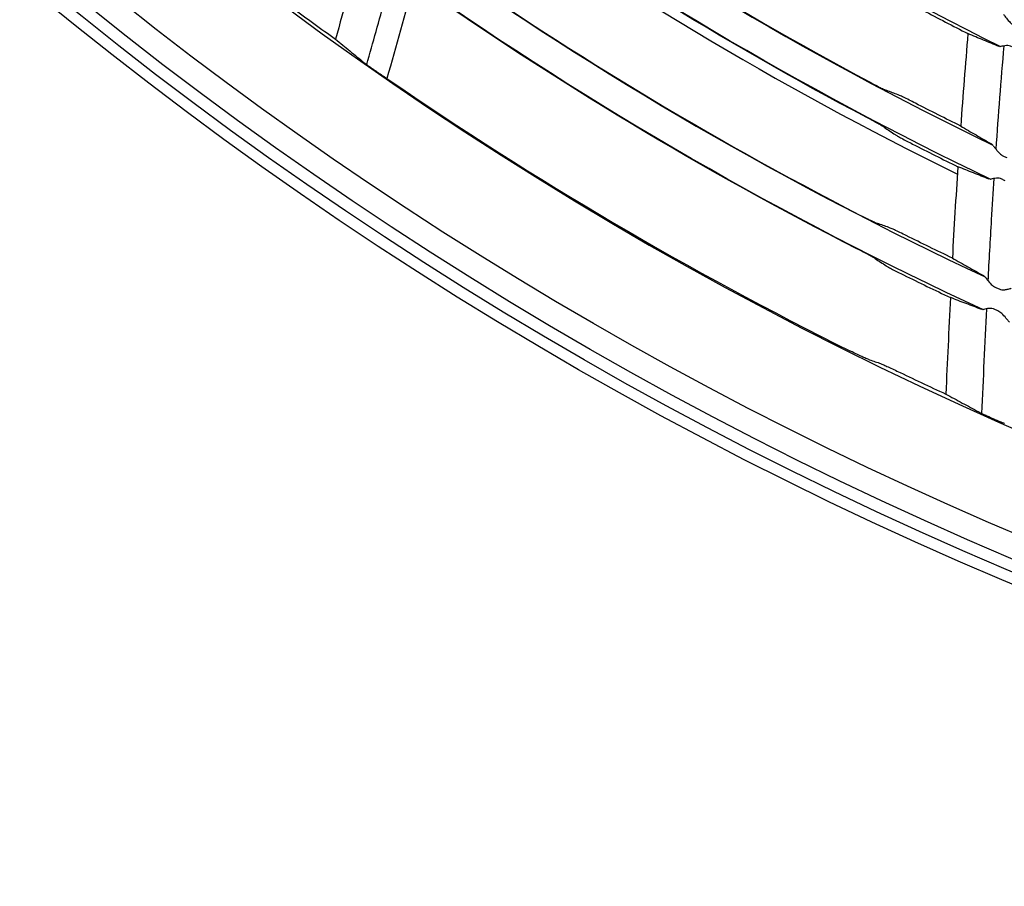
# Model space of a CAD drawing. Units: millimetres. Extents: x 16 to 210, y 113 to 179.
# Drawn here: x 39 to 40, y 160 to 161 of the extents above; entities that cross this region are included whole.
import ezdxf

# ---------------------------------------------------------------- set-up
doc = ezdxf.new("R2010")
doc.units = ezdxf.units.MM
doc.header["$MEASUREMENT"] = 0
doc.layers.add('1', color=7, linetype='Continuous', lineweight=0)

msp = doc.modelspace()

# ---------------------------------------------------------------- linework, layer by layer
at = {"layer": '1', "color": 18, "lineweight": 25, "true_color": 0x000000}
for p, q in [((40.2516, 160.8361), (40.2498, 160.8359)), ((40.237, 160.6826), (40.2388, 160.6812)), ((40.236, 160.6267), (40.2342, 160.6266)), ((40.2244, 160.4748), (40.2262, 160.4734)), ((40.2245, 160.4209), (40.2227, 160.4207))]:
    msp.add_line(p, q, dxfattribs=at)
for radius in [6.1556, 6.1378, 6.1187]:
    msp.add_circle((42.6493, 165.6662), radius, dxfattribs=at)
for points in [[(36.7236, 165.4527), (36.8355, 162.3455), (39.3286, 159.8525), (42.4358, 159.7405)], [(42.3874, 159.5908), (39.2347, 159.7267), (36.7097, 162.2516), (36.5738, 165.4043)], [(40.2516, 160.8358), (39.9676, 160.9768), (39.6966, 161.1426), (39.4416, 161.3312)], [(39.3964, 161.1849), (39.6618, 160.9922), (39.9438, 160.8235), (40.2391, 160.6807)], [(39.3972, 161.185), (39.6034, 161.0354), (39.8196, 160.9002), (40.0444, 160.7804)], [(40.2359, 160.6266), (39.9364, 160.77), (39.6503, 160.9398), (39.3809, 161.134)], [(40.0402, 160.7242), (39.8114, 160.845), (39.5914, 160.9815), (39.3815, 161.1328)], [(39.3755, 161.1191), (39.6304, 160.9356), (39.9003, 160.7738), (40.1823, 160.6355)], [(39.2424, 160.9927), (39.2289, 160.9444), (39.2154, 160.8961), (39.202, 160.8479)], [(39.3389, 160.9886), (39.6188, 160.7904), (39.916, 160.6178), (40.2268, 160.4728)], [(39.3398, 160.9886), (39.5596, 160.8331), (39.7901, 160.6933), (40.0295, 160.5702)], [(40.2246, 160.4206), (39.9098, 160.5661), (39.6087, 160.7397), (39.325, 160.9392)], [(39.3256, 160.938), (39.3114, 160.8874), (39.2973, 160.8367), (39.2832, 160.786)], [(40.0258, 160.5164), (39.7828, 160.6402), (39.5487, 160.7811), (39.3256, 160.938)], [(39.1338, 160.8974), (39.1564, 160.8807), (39.1791, 160.8642), (39.202, 160.8479)], [(40.1291, 160.8933), (40.1526, 160.8809), (40.1762, 160.8687), (40.1999, 160.8566)], [(40.1999, 160.8566), (40.1957, 160.808), (40.1919, 160.7594), (40.1884, 160.7107)], [(40.2443, 160.6739), (40.2481, 160.7284), (40.2523, 160.7828), (40.2569, 160.8373)], [(39.2621, 160.8), (39.2636, 160.799), (39.2651, 160.7979), (39.2666, 160.7969)], [(39.2832, 160.786), (39.5165, 160.6251), (39.761, 160.4812), (40.0148, 160.3553)], [(40.0444, 160.7804), (40.0473, 160.7788), (40.0503, 160.7773), (40.0532, 160.7758)], [(40.0896, 160.7601), (40.0837, 160.7623), (40.0778, 160.7645), (40.0719, 160.7667)], [(40.1884, 160.7107), (40.1646, 160.7225), (40.1408, 160.7345), (40.1171, 160.7467)], [(40.0486, 160.7197), (40.0459, 160.7212), (40.043, 160.7227), (40.0402, 160.7242)], [(40.0676, 160.709), (40.0734, 160.705), (40.0792, 160.7011), (40.0851, 160.6972)], [(40.1125, 160.6823), (40.1362, 160.6702), (40.1601, 160.6583), (40.1839, 160.6466)], [(40.256, 160.6633), (40.2577, 160.6625), (40.2594, 160.6617), (40.2611, 160.661)], [(40.1839, 160.6466), (40.1808, 160.5985), (40.1779, 160.5504), (40.1753, 160.5023)], [(40.2587, 160.6243), (40.257, 160.6251), (40.2553, 160.626), (40.2536, 160.6268)], [(40.0295, 160.5702), (40.0325, 160.5687), (40.0355, 160.5672), (40.0384, 160.5658)], [(40.075, 160.5507), (40.069, 160.5528), (40.0631, 160.5549), (40.0571, 160.557)], [(40.1753, 160.5023), (40.151, 160.5139), (40.1267, 160.5258), (40.1026, 160.5378)], [(40.0345, 160.5119), (40.0317, 160.5133), (40.0288, 160.5149), (40.0258, 160.5164)], [(40.0533, 160.5016), (40.0592, 160.4978), (40.065, 160.4939), (40.0708, 160.4901)], [(40.0983, 160.4757), (40.1229, 160.4636), (40.1475, 160.4517), (40.1722, 160.44)], [(40.2438, 160.4557), (40.2455, 160.455), (40.2473, 160.4542), (40.249, 160.4535)], [(40.1722, 160.44), (40.1697, 160.3893), (40.1673, 160.3385), (40.1649, 160.2877)], [(40.2218, 160.2571), (40.2244, 160.3121), (40.2269, 160.3672), (40.2296, 160.4222)], [(40.2472, 160.4189), (40.2455, 160.4197), (40.2439, 160.4205), (40.2422, 160.4213)], [(40.0424, 160.3425), (40.0484, 160.3405), (40.0543, 160.3385), (40.0603, 160.3365)], [(40.0879, 160.324), (40.1135, 160.3117), (40.1391, 160.2996), (40.1649, 160.2877)], [(40.234, 160.2515), (40.2357, 160.2507), (40.2374, 160.25), (40.2391, 160.2492)]]:
    msp.add_open_spline(points, degree=3, dxfattribs=at)
for points, knots in [([(39.2513, 160.8077), (39.2611, 160.8427), (39.2708, 160.8777), (39.2806, 160.9127), (39.2854, 160.9301), (39.2903, 160.9474), (39.2951, 160.9648)], [0, 0, 0, 0, 1, 1, 1, 2, 2, 2, 2]), ([(40.256, 160.8872), (40.2569, 160.886), (40.258, 160.8844), (40.2592, 160.8828), (40.2609, 160.8805), (40.2629, 160.8779), (40.2652, 160.8755), (40.2667, 160.874), (40.2683, 160.8725), (40.2701, 160.8713), (40.2707, 160.8709), (40.2715, 160.8705), (40.2722, 160.8701)], [0, 0, 0, 0, 1, 1, 1, 2, 2, 2, 3, 3, 3, 4, 4, 4, 4]), ([(39.202, 160.8479), (39.2095, 160.8417), (39.217, 160.8355), (39.2246, 160.8293), (39.232, 160.8232), (39.2395, 160.8171), (39.2469, 160.8111)], [0, 0, 0, 0, 1, 1, 1, 2, 2, 2, 2]), ([(40.2489, 160.8363), (40.2407, 160.8396), (40.2326, 160.843), (40.2244, 160.8464), (40.2162, 160.8498), (40.2081, 160.8532), (40.1999, 160.8566)], [0, 0, 0, 0, 1, 1, 1, 2, 2, 2, 2]), ([(40.2693, 160.836), (40.2679, 160.8367), (40.2664, 160.8372), (40.265, 160.8375), (40.2635, 160.8377), (40.2621, 160.8378), (40.2607, 160.8377), (40.2589, 160.8376), (40.2571, 160.8373), (40.2557, 160.837), (40.2542, 160.8367), (40.2529, 160.8364), (40.2519, 160.8362), (40.2518, 160.8361), (40.2517, 160.8361), (40.2516, 160.8361)], [0, 0, 0, 0, 1, 1, 1, 2, 2, 2, 3, 3, 3, 4, 4, 4, 5, 5, 5, 5]), ([(39.2469, 160.8111), (39.2477, 160.8105), (39.2487, 160.8096), (39.25, 160.8087), (39.2513, 160.8077), (39.2527, 160.8067), (39.2543, 160.8055), (39.256, 160.8043), (39.2578, 160.803), (39.2597, 160.8017), (39.2605, 160.8011), (39.2613, 160.8006), (39.2621, 160.8)], [0, 0, 0, 0, 1, 1, 1, 2, 2, 2, 3, 3, 3, 4, 4, 4, 4]), ([(39.2666, 160.7969), (39.2686, 160.7955), (39.2706, 160.7941), (39.2724, 160.7929), (39.2743, 160.7916), (39.2761, 160.7904), (39.2776, 160.7894), (39.2791, 160.7885), (39.2805, 160.7876), (39.2814, 160.787), (39.2822, 160.7865), (39.2829, 160.7862), (39.2832, 160.786)], [0, 0, 0, 0, 1, 1, 1, 2, 2, 2, 3, 3, 3, 4, 4, 4, 4]), ([(40.0532, 160.7758), (40.0536, 160.7756), (40.054, 160.7754), (40.0543, 160.7752), (40.0575, 160.7736), (40.0606, 160.772), (40.0632, 160.7707), (40.0657, 160.7695), (40.0679, 160.7684), (40.0695, 160.7677), (40.0705, 160.7673), (40.0713, 160.7669), (40.0719, 160.7667)], [0, 0, 0, 0, 1, 1, 1, 2, 2, 2, 3, 3, 3, 4, 4, 4, 4]), ([(40.1171, 160.7467), (40.1138, 160.7484), (40.1104, 160.7502), (40.1072, 160.7518), (40.104, 160.7534), (40.101, 160.7549), (40.0983, 160.7562), (40.0958, 160.7574), (40.0936, 160.7584), (40.092, 160.7591), (40.091, 160.7596), (40.0902, 160.7599), (40.0896, 160.7601)], [0, 0, 0, 0, 1, 1, 1, 2, 2, 2, 3, 3, 3, 4, 4, 4, 4]), ([(40.0676, 160.709), (40.0668, 160.7095), (40.0655, 160.7103), (40.0637, 160.7113), (40.062, 160.7123), (40.0599, 160.7135), (40.0575, 160.7148), (40.055, 160.7162), (40.0522, 160.7178), (40.0492, 160.7194), (40.049, 160.7195), (40.0488, 160.7196), (40.0486, 160.7197)], [0, 0, 0, 0, 1, 1, 1, 2, 2, 2, 3, 3, 3, 4, 4, 4, 4]), ([(40.1884, 160.7107), (40.1965, 160.706), (40.2046, 160.7012), (40.2127, 160.6966), (40.2208, 160.6919), (40.2289, 160.6872), (40.237, 160.6826)], [0, 0, 0, 0, 1, 1, 1, 2, 2, 2, 2]), ([(40.0851, 160.6972), (40.0859, 160.6967), (40.0872, 160.6959), (40.0889, 160.6949), (40.0906, 160.6939), (40.0928, 160.6927), (40.0952, 160.6914), (40.0977, 160.69), (40.1006, 160.6885), (40.1035, 160.6869), (40.1064, 160.6854), (40.1095, 160.6838), (40.1125, 160.6823)], [0, 0, 0, 0, 1, 1, 1, 2, 2, 2, 3, 3, 3, 4, 4, 4, 4]), ([(40.2396, 160.6801), (40.2404, 160.679), (40.2416, 160.6774), (40.2428, 160.6757), (40.2446, 160.6735), (40.2466, 160.6709), (40.249, 160.6685), (40.2505, 160.667), (40.2521, 160.6656), (40.2539, 160.6644), (40.2546, 160.664), (40.2553, 160.6636), (40.256, 160.6633)], [0, 0, 0, 0, 1, 1, 1, 2, 2, 2, 3, 3, 3, 4, 4, 4, 4]), ([(40.2333, 160.6269), (40.2251, 160.6302), (40.2168, 160.6334), (40.2086, 160.6367), (40.2004, 160.64), (40.1922, 160.6432), (40.1839, 160.6466)], [0, 0, 0, 0, 1, 1, 1, 2, 2, 2, 2]), ([(40.2318, 160.4662), (40.2335, 160.4984), (40.2353, 160.5306), (40.2372, 160.5628), (40.2384, 160.5846), (40.2398, 160.6063), (40.2412, 160.628)], [0, 0, 0, 0, 1, 1, 1, 2, 2, 2, 2]), ([(40.2536, 160.6268), (40.2522, 160.6275), (40.2508, 160.628), (40.2493, 160.6282), (40.2478, 160.6285), (40.2464, 160.6285), (40.245, 160.6285), (40.2432, 160.6284), (40.2415, 160.628), (40.24, 160.6277), (40.2385, 160.6274), (40.2372, 160.627), (40.2363, 160.6268), (40.2362, 160.6268), (40.2361, 160.6268), (40.236, 160.6267)], [0, 0, 0, 0, 1, 1, 1, 2, 2, 2, 3, 3, 3, 4, 4, 4, 5, 5, 5, 5]), ([(40.0384, 160.5658), (40.0388, 160.5656), (40.0391, 160.5654), (40.0395, 160.5652), (40.0427, 160.5636), (40.0458, 160.5622), (40.0484, 160.5609), (40.0509, 160.5597), (40.0531, 160.5587), (40.0548, 160.558), (40.0558, 160.5576), (40.0566, 160.5572), (40.0571, 160.557)], [0, 0, 0, 0, 1, 1, 1, 2, 2, 2, 3, 3, 3, 4, 4, 4, 4]), ([(40.1026, 160.5378), (40.0992, 160.5394), (40.0958, 160.5411), (40.0926, 160.5426), (40.0894, 160.5442), (40.0864, 160.5456), (40.0838, 160.5469), (40.0812, 160.548), (40.079, 160.549), (40.0774, 160.5497), (40.0764, 160.5502), (40.0756, 160.5505), (40.075, 160.5507)], [0, 0, 0, 0, 1, 1, 1, 2, 2, 2, 3, 3, 3, 4, 4, 4, 4]), ([(40.0533, 160.5016), (40.0525, 160.5021), (40.0512, 160.5029), (40.0494, 160.5039), (40.0477, 160.5048), (40.0456, 160.506), (40.0432, 160.5073), (40.0407, 160.5087), (40.0378, 160.5102), (40.0348, 160.5117), (40.0347, 160.5118), (40.0346, 160.5118), (40.0345, 160.5119)], [0, 0, 0, 0, 1, 1, 1, 2, 2, 2, 3, 3, 3, 4, 4, 4, 4]), ([(40.0708, 160.4901), (40.0716, 160.4896), (40.073, 160.4888), (40.0747, 160.4879), (40.0764, 160.4869), (40.0786, 160.4857), (40.081, 160.4845), (40.0835, 160.4831), (40.0864, 160.4817), (40.0894, 160.4801), (40.0923, 160.4787), (40.0953, 160.4772), (40.0983, 160.4757)], [0, 0, 0, 0, 1, 1, 1, 2, 2, 2, 3, 3, 3, 4, 4, 4, 4]), ([(40.1753, 160.5023), (40.1835, 160.4976), (40.1917, 160.493), (40.1999, 160.4884), (40.208, 160.4839), (40.2162, 160.4793), (40.2244, 160.4748)], [0, 0, 0, 0, 1, 1, 1, 2, 2, 2, 2]), ([(40.227, 160.4724), (40.2279, 160.4712), (40.2291, 160.4697), (40.2304, 160.468), (40.2322, 160.4657), (40.2343, 160.4632), (40.2367, 160.4608), (40.2382, 160.4594), (40.2399, 160.458), (40.2417, 160.4568), (40.2424, 160.4564), (40.2431, 160.456), (40.2438, 160.4557)], [0, 0, 0, 0, 1, 1, 1, 2, 2, 2, 3, 3, 3, 4, 4, 4, 4]), ([(40.249, 160.4535), (40.2504, 160.4528), (40.252, 160.4524), (40.2535, 160.4522), (40.255, 160.4521), (40.2565, 160.4521), (40.2579, 160.4523), (40.2598, 160.4525), (40.2616, 160.453), (40.2631, 160.4533), (40.2646, 160.4537), (40.2658, 160.4541), (40.2667, 160.4543), (40.2672, 160.4545), (40.2676, 160.4545), (40.2679, 160.4546)], [0, 0, 0, 0, 1, 1, 1, 2, 2, 2, 3, 3, 3, 4, 4, 4, 5, 5, 5, 5]), ([(40.2218, 160.4211), (40.2136, 160.4242), (40.2053, 160.4273), (40.197, 160.4305), (40.1887, 160.4336), (40.1805, 160.4368), (40.1722, 160.44)], [0, 0, 0, 0, 1, 1, 1, 2, 2, 2, 2]), ([(40.2422, 160.4213), (40.2408, 160.422), (40.2393, 160.4224), (40.2378, 160.4227), (40.2364, 160.4229), (40.2349, 160.4229), (40.2336, 160.4228), (40.2317, 160.4227), (40.23, 160.4223), (40.2286, 160.422), (40.2271, 160.4216), (40.2258, 160.4213), (40.2249, 160.421), (40.2248, 160.421), (40.2246, 160.4209), (40.2245, 160.4209)], [0, 0, 0, 0, 1, 1, 1, 2, 2, 2, 3, 3, 3, 4, 4, 4, 5, 5, 5, 5]), ([(40.2653, 160.4013), (40.2649, 160.4016), (40.2642, 160.4024), (40.2635, 160.4033), (40.2625, 160.4045), (40.2612, 160.406), (40.2599, 160.4076), (40.2579, 160.4099), (40.2557, 160.4125), (40.2531, 160.4148), (40.2513, 160.4164), (40.2494, 160.4178), (40.2472, 160.4189)], [0, 0, 0, 0, 1, 1, 1, 2, 2, 2, 3, 3, 3, 4, 4, 4, 4]), ([(40.0424, 160.3425), (40.0416, 160.3428), (40.0403, 160.3433), (40.0386, 160.344), (40.0369, 160.3448), (40.0348, 160.3457), (40.0325, 160.3468), (40.0301, 160.3479), (40.0273, 160.3492), (40.0245, 160.3506), (40.0213, 160.3521), (40.018, 160.3537), (40.0148, 160.3553)], [0, 0, 0, 0, 1, 1, 1, 2, 2, 2, 3, 3, 3, 4, 4, 4, 4]), ([(40.0603, 160.3365), (40.0611, 160.3362), (40.0624, 160.3357), (40.0641, 160.3349), (40.0658, 160.3342), (40.0679, 160.3333), (40.0702, 160.3322), (40.0727, 160.3311), (40.0754, 160.3299), (40.0783, 160.3285), (40.0814, 160.3271), (40.0847, 160.3255), (40.0879, 160.324)], [0, 0, 0, 0, 1, 1, 1, 2, 2, 2, 3, 3, 3, 4, 4, 4, 4]), ([(40.1649, 160.2877), (40.1736, 160.283), (40.1823, 160.2782), (40.191, 160.2735), (40.1996, 160.2689), (40.2082, 160.2642), (40.2168, 160.2596)], [0, 0, 0, 0, 1, 1, 1, 2, 2, 2, 2]), ([(40.2168, 160.2596), (40.2176, 160.2591), (40.2189, 160.2585), (40.2203, 160.2578), (40.2217, 160.2571), (40.2234, 160.2563), (40.2252, 160.2555), (40.2271, 160.2546), (40.2292, 160.2536), (40.2313, 160.2527), (40.2322, 160.2523), (40.2331, 160.2519), (40.234, 160.2515)], [0, 0, 0, 0, 1, 1, 1, 2, 2, 2, 3, 3, 3, 4, 4, 4, 4]), ([(40.2391, 160.2492), (40.2414, 160.2482), (40.2436, 160.2472), (40.2457, 160.2463), (40.2479, 160.2454), (40.2499, 160.2445), (40.2516, 160.2438), (40.2533, 160.2432), (40.2548, 160.2426), (40.2558, 160.2422), (40.2567, 160.2419), (40.2573, 160.2417), (40.2577, 160.2416)], [0, 0, 0, 0, 1, 1, 1, 2, 2, 2, 3, 3, 3, 4, 4, 4, 4])]:
    msp.add_open_spline(points, degree=3, knots=knots, dxfattribs=at)

doc.saveas('drawing.dxf')
